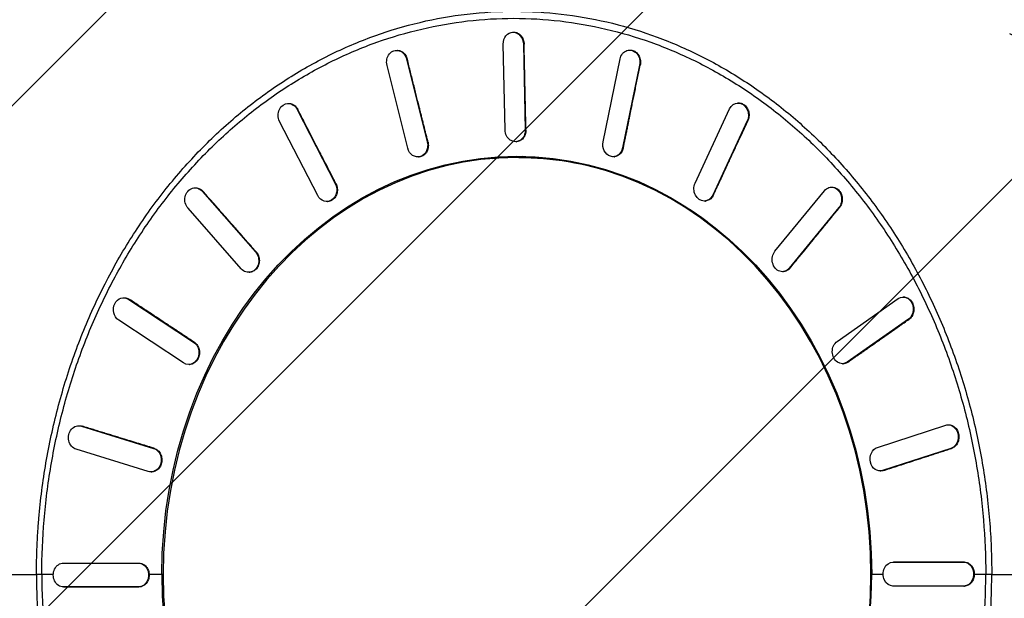
# Model space of a CAD drawing. Units: millimetres. Extents: x -5847 to 3444, y -3940 to 4549.
# Drawn here: x 7 to 830, y -1310 to -826 of the extents above; entities that cross this region are included whole.
import ezdxf

# ---------------------------------------------------------------- set-up
doc = ezdxf.new("R2010")
doc.units = ezdxf.units.MM
doc.header["$LTSCALE"] = 20
doc.linetypes.add('HIDDEN', pattern=[9.525, 6.35, -3.175])
for name, color, linetype in [('2d', 230, 'Continuous'), ('AS-Free_Space', 31, 'HIDDEN'), ('AS-Free_Space_Hatch', 31, 'Continuous')]:
    doc.layers.add(name, color=color, linetype=linetype)

msp = doc.modelspace()

# ---------------------------------------------------------------- hatches: boundary and pattern name
at = {"layer": 'AS-Free_Space_Hatch'}
h = msp.add_hatch(dxfattribs=at)
h.set_pattern_fill('ANSI31', color=256, scale=100, angle=180, style=0)
edge = h.paths.add_edge_path()
edge.add_arc((1290, 53.02), 1000, 242.91731, 360)
edge.add_line((2290, 53.02), (2290, 2549.02))
edge.add_arc((1290, 2549.02), 1000, 0, 90)
edge.add_arc((1290, 2549.02), 1000, 90, 180)
edge.add_line((290, 2549.02), (290, 53.02))
edge.add_arc((1290, 53.02), 1000, 180, 206.90703)
edge.add_arc((-57.02, -1289.87), 1000, 62.91731, 90)
edge.add_line((-57.02, -289.87), (-676.37, -289.87))
edge.add_arc((-676.37, -2280.84), 1990.97, 90, 132.57984)
edge.add_arc((-2782.04, 10.69), 1121.1, 274.15082, 312.57984, ccw=False)
edge.add_line((-2700.9, -1107.47), (-3876.58, -1142.65))
edge.add_arc((-3846.68, -2142.2), 1000, 91.71381, 271.71381)
edge.add_line((-3816.77, -3141.75), (-2333.13, -3097.36))
edge.add_arc((-2401.7, -805.52), 2292.87, 271.71381, 319.65588)
edge.add_line((-654.15, -2289.87), (-57.02, -2289.87))
edge.add_arc((-57.02, -1289.87), 1000, 270, 386.90703)

# ---------------------------------------------------------------- linework, layer by layer
at = {"layer": '2d'}
for p, q in [((339.2, -828.5), (339.2, -828.5)), ((350.2, -826), (350.2, -826)), ((490.44, -826), (490.44, -826)), ((418.85, -836.19), (419.38, -836.15)), ((288.64, -845), (288.64, -845)), ((294.88, -842.5), (294.88, -842.5)), ((304.3, -845), (304.29, -845)), ((311.45, -842.5), (311.46, -842.5)), ((412.68, -917.82), (411.13, -846.16)), ((428.1, -846.16), (428.63, -846.12)), ((428.1, -846.16), (429.65, -917.82)), ((321.39, -851.41), (321.92, -851.37)), ((516.38, -851.21), (516.91, -851.17)), ((331.24, -933.19), (313.95, -863.97)), ((330.35, -858.79), (330.87, -858.75)), ((330.35, -858.79), (347.64, -928.01)), ((494.72, -927.82), (508.91, -858.6)), ((525.3, -863.77), (511.11, -932.99)), ((525.3, -863.77), (525.84, -863.73)), ((230.66, -895.83), (231.17, -895.8)), ((607.33, -895.45), (607.87, -895.42)), ((238.7, -900.81), (239.21, -900.78)), ((238.7, -900.81), (270.65, -962.87)), ((571.77, -962.49), (600.62, -900.43)), ((255.95, -972.87), (224, -910.81)), ((615.32, -910.43), (586.47, -972.49)), ((615.32, -910.43), (615.87, -910.4)), ((429.65, -917.82), (430.18, -917.78)), ((347.64, -928.01), (348.16, -927.97)), ((421.94, -927.79), (422.47, -927.75)), ((511.11, -932.99), (511.65, -932.95)), ((340.19, -940.57), (340.72, -940.53)), ((432.56, -941), (422.77, -941)), ((503.65, -940.38), (504.19, -940.34)), ((270.65, -962.87), (271.16, -962.84)), ((152.83, -966.44), (153.33, -966.41)), ((159.4, -969.35), (159.9, -969.32)), ((159.4, -969.35), (203.94, -1020.02)), ((638.58, -1019.49), (680.03, -968.82)), ((685.5, -965.9), (686.06, -965.87)), ((263.99, -977.85), (264.51, -977.81)), ((579.76, -977.47), (580.32, -977.44)), ((586.47, -972.49), (587.02, -972.46)), ((191.94, -1034.17), (147.4, -983.49)), ((692.03, -982.96), (650.58, -1033.63)), ((692.03, -982.96), (692.58, -982.93)), ((203.94, -1020.02), (204.45, -1020)), ((198.52, -1037.08), (199.02, -1037.05)), ((645.1, -1036.55), (645.66, -1036.52)), ((650.58, -1033.63), (651.13, -1033.6)), ((93.2, -1058.41), (93.7, -1058.39)), ((97.85, -1059.75), (98.35, -1059.72)), ((97.85, -1059.75), (152.06, -1095.58)), ((690.59, -1094.92), (741.7, -1059.09)), ((745.58, -1057.76), (746.14, -1057.74)), ((143.58, -1112.9), (89.37, -1077.07)), ((750.19, -1076.41), (699.08, -1112.24)), ((750.19, -1076.41), (750.75, -1076.39)), ((773.37, -1082.14), (773.37, -1082.14)), ((775.56, -1087.38), (775.55, -1087.38)), ((152.06, -1095.58), (152.57, -1095.56)), ((699.08, -1112.24), (699.64, -1112.22)), ((148.23, -1114.23), (148.73, -1114.21)), ((695.2, -1113.58), (695.76, -1113.56)), ((55.85, -1165.49), (56.34, -1165.48)), ((58.26, -1165.83), (58.75, -1165.82)), ((58.26, -1165.83), (118.54, -1184.38)), ((724.26, -1183.65), (781.45, -1165.1)), ((783.46, -1164.76), (784.02, -1164.75)), ((114.15, -1203.7), (53.87, -1185.15)), ((118.54, -1184.38), (119.04, -1184.37)), ((785.84, -1184.42), (728.66, -1202.97)), ((785.84, -1184.42), (786.41, -1184.41)), ((728.66, -1202.97), (729.22, -1202.96)), ((116.56, -1204.03), (117.06, -1204.02)), ((726.65, -1203.31), (727.21, -1203.3)), ((43.31, -1280.38), (105.67, -1280.38)), ((105.67, -1280.38), (106.17, -1280.38)), ((737.3, -1279.62), (796.56, -1279.62)), ((737.3, -1279.62), (737.87, -1279.62)), ((796.56, -1279.62), (797.13, -1279.62)), ((126.62, -1290), (125.51, -1290)), ((105.67, -1300.38), (43.31, -1300.38)), ((43.31, -1300.38), (43.8, -1300.38)), ((43.31, -1300.38), (43.8, -1300.38)), ((105.67, -1300.38), (106.17, -1300.38)), ((796.56, -1299.62), (737.3, -1299.62)), ((796.56, -1299.62), (797.13, -1299.62))]:
    msp.add_line(p, q, dxfattribs=at)
for start, end in [(49.4869, 49.51078), (356.28864, 356.31011)]:
    msp.add_arc((762, -1087.5), 14, start, end, dxfattribs=at)
at = {"layer": '2d', "extrusion": (0, 0, -1)}
for centre, major_axis, ratio, start_param, end_param in [((419.62, -846.16), (-0.77, 9.97), 0.847873, 4.777776, 7.919368), ((322.15, -861.38), (-0.76, 9.97), 0.853463, 4.51504, 7.656633), ((517.11, -861.18), (-0.73, 9.97), 0.842281, 5.036116, 8.177709), ((231.35, -905.81), (-0.69, 9.98), 0.85867, 4.247705, 7.389298), ((607.97, -905.43), (-0.65, 9.98), 0.83707, 5.290531, 8.432124), ((421.17, -917.82), (-0.77, 9.97), 0.847873, 1.636183, 4.777776), ((339.44, -930.6), (-0.76, 9.97), 0.853463, 1.373448, 4.51504), ((502.92, -930.4), (-0.73, 9.97), 0.842281, 1.894524, 5.036116), ((422.5, -1290), (0, 350), 0.848562, 4.712392, 7.853979), ((432.56, -1290), (0, 350), 0.848562, 6.179953, 6.26626), ((424.09, -1290), (0, 349), 0.848562, 0, 0.561594), ((431.5, -1290), (0, 349), 0.848562, 0, 0.079368), ((263.3, -967.87), (-0.69, 9.98), 0.85867, 1.106113, 4.247705), ((579.12, -967.49), (-0.65, 9.98), 0.83707, 2.148938, 5.290531), ((153.4, -976.42), (-0.57, 9.98), 0.863141, 3.975917, 7.11751), ((686.03, -975.89), (-0.52, 9.99), 0.832594, 5.541667, 8.68326), ((197.94, -1027.1), (-0.57, 9.98), 0.863141, 0.834324, 3.975917), ((644.58, -1026.56), (-0.52, 9.99), 0.832594, 2.400074, 5.541667), ((93.61, -1068.41), (-0.41, 9.99), 0.86657, 3.700239, 6.841831), ((745.95, -1067.75), (-0.37, 9.99), 0.829157, 5.790281, 8.931874), ((147.82, -1104.24), (-0.41, 9.99), 0.86657, 0.558646, 3.700239), ((694.83, -1103.58), (-0.37, 9.99), 0.829157, 2.648688, 5.790281), ((56.06, -1175.49), (-0.21, 10), 0.868723, 3.421661, 6.563254), ((783.65, -1174.76), (-0.19, 10), 0.826995, 6.037189, 9.178782), ((116.35, -1194.04), (-0.21, 10), 0.868723, 0.280068, 3.421661), ((726.46, -1193.31), (-0.19, 10), 0.826995, 2.895597, 6.037189), ((43.31, -1290.38), (0, 10), 0.869455, 3.141533, 6.283126), ((105.67, -1290.38), (0, 10), 0.869455, 6.283126, 9.424719), ((737.3, -1289.62), (0, 10), 0.826254, 3.141645, 6.283238), ((796.56, -1289.62), (0, 10), 0.826254, 0.000052, 3.141645)]:
    msp.add_ellipse(centre, major_axis=major_axis, ratio=ratio, start_param=start_param, end_param=end_param, dxfattribs=at)
msp.add_ellipse((422.77, -1290), major_axis=(0, 349), ratio=0.848562, dxfattribs=at)
at = {"layer": '2d'}
msp.add_ellipse((422.5, -1290), major_axis=(0, -350), ratio=0.848562, start_param=4.712392, end_param=7.853979, dxfattribs=at)
for points, knots in [([(20.56, -1290), (20.56, -1282.16), (20.73, -1274.32), (21.23, -1262.57), (21.43, -1258.66), (21.93, -1250.84), (22.22, -1246.94), (23.22, -1235.25), (24.04, -1227.48), (26.03, -1211.98), (27.19, -1204.25), (29.82, -1188.88), (31.31, -1181.24), (34.59, -1166.04), (36.4, -1158.49), (40.32, -1143.51), (42.44, -1136.07), (46.99, -1121.34), (49.43, -1114.04), (57.18, -1092.36), (62.97, -1078.22), (75.7, -1050.68), (82.65, -1037.29), (97.64, -1011.38), (105.69, -998.87), (122.8, -974.86), (131.86, -963.35), (150.91, -941.47), (160.91, -931.09), (181.71, -911.55), (192.53, -902.39), (214.89, -885.4), (226.42, -877.56), (250.1, -863.27), (262.25, -856.83), (287.01, -845.4), (299.64, -840.41), (325.25, -831.95), (338.24, -828.47), (364.43, -823.06), (377.65, -821.12), (404.17, -818.81), (417.49, -818.44), (430.78, -818.85)], [0.4920941, 0.4920941, 0.4920941, 0.4920941, 0.5079662, 0.5079662, 0.5159022, 0.5159022, 0.5238383, 0.5238383, 0.5397103, 0.5397103, 0.5555824, 0.5555824, 0.5714544, 0.5714544, 0.5873265, 0.5873265, 0.6031986, 0.6031986, 0.6190706, 0.6190706, 0.6508147, 0.6508147, 0.6825588, 0.6825588, 0.714303, 0.714303, 0.7460471, 0.7460471, 0.7777912, 0.7777912, 0.8095353, 0.8095353, 0.8412794, 0.8412794, 0.8730235, 0.8730235, 0.9047677, 0.9047677, 0.9365118, 0.9365118, 0.9682559, 0.9682559, 1, 1, 1, 1]), ([(430.78, -818.85), (443.64, -819.25), (456.48, -820.38), (482.01, -824.09), (494.7, -826.67), (519.8, -833.27), (532.22, -837.28), (556.68, -846.71), (568.71, -852.11), (592.28, -864.27), (603.81, -871.02), (626.27, -885.79), (637.2, -893.82), (658.35, -911.08), (668.58, -920.32), (688.22, -939.9), (697.64, -950.26), (715.58, -971.98), (724.11, -983.36), (740.2, -1007.03), (747.76, -1019.32), (761.84, -1044.7), (768.36, -1057.8), (780.29, -1084.66), (785.71, -1098.44), (795.4, -1126.54), (799.67, -1140.86), (807.01, -1169.93), (810.09, -1184.68), (813.79, -1207), (814.87, -1214.48), (816.72, -1229.49), (817.49, -1237.02), (818.73, -1252.12), (819.2, -1259.68), (819.82, -1274.83), (819.97, -1282.42), (819.97, -1290)], [0, 0, 0, 0, 0.0307532, 0.0307532, 0.0615064, 0.0615064, 0.0922596, 0.0922596, 0.1230129, 0.1230129, 0.1537661, 0.1537661, 0.1845193, 0.1845193, 0.2152725, 0.2152725, 0.2460257, 0.2460257, 0.2767789, 0.2767789, 0.3075321, 0.3075321, 0.3382854, 0.3382854, 0.3690386, 0.3690386, 0.3997918, 0.3997918, 0.430545, 0.430545, 0.4459216, 0.4459216, 0.4612982, 0.4612982, 0.4766748, 0.4766748, 0.4920514, 0.4920514, 0.4920514, 0.4920514]), ([(25.06, -1290), (25.06, -1274.76), (25.69, -1259.55), (28.23, -1229.21), (30.13, -1214.15), (35.17, -1184.25), (38.31, -1169.48), (45.82, -1140.31), (50.17, -1125.97), (60.07, -1097.81), (65.6, -1084.04), (77.79, -1057.16), (84.43, -1044.1), (98.81, -1018.75), (106.5, -1006.52), (122.91, -982.96), (131.59, -971.67), (149.88, -950.12), (159.45, -939.89), (179.45, -920.55), (189.83, -911.48), (211.34, -894.55), (222.42, -886.72), (245.24, -872.35), (256.91, -865.84), (280.81, -854.17), (292.98, -849.04), (317.73, -840.19), (330.27, -836.49), (355.64, -830.55), (368.42, -828.31), (394.16, -825.32), (407.07, -824.58), (432.94, -824.58), (445.84, -825.32), (471.59, -828.31), (484.36, -830.55), (509.74, -836.49), (522.27, -840.19), (547.02, -849.04), (559.19, -854.17), (583.09, -865.84), (594.77, -872.35), (617.58, -886.72), (628.66, -894.55), (650.17, -911.48), (660.55, -920.55), (680.55, -939.89), (690.12, -950.12), (708.41, -971.67), (717.09, -982.96), (733.5, -1006.52), (741.2, -1018.75), (755.57, -1044.1), (762.21, -1057.16), (774.41, -1084.04), (779.93, -1097.81), (789.83, -1125.97), (794.18, -1140.31), (801.69, -1169.48), (804.83, -1184.25), (809.88, -1214.15), (811.77, -1229.21), (814.31, -1259.55), (814.94, -1274.76), (814.94, -1290)], [0.0000003, 0.0000003, 0.0000003, 0.0000003, 0.0156253, 0.0156253, 0.0312503, 0.0312503, 0.0468752, 0.0468752, 0.0625002, 0.0625002, 0.0781252, 0.0781252, 0.0937502, 0.0937502, 0.1093752, 0.1093752, 0.1250002, 0.1250002, 0.1406251, 0.1406251, 0.1562501, 0.1562501, 0.1718751, 0.1718751, 0.1875001, 0.1875001, 0.2031251, 0.2031251, 0.21875, 0.21875, 0.234375, 0.234375, 0.25, 0.25, 0.265625, 0.265625, 0.28125, 0.28125, 0.2968749, 0.2968749, 0.3124999, 0.3124999, 0.3281249, 0.3281249, 0.3437499, 0.3437499, 0.3593749, 0.3593749, 0.3749998, 0.3749998, 0.3906248, 0.3906248, 0.4062498, 0.4062498, 0.4218748, 0.4218748, 0.4374998, 0.4374998, 0.4531248, 0.4531248, 0.4687497, 0.4687497, 0.4843747, 0.4843747, 0.4999997, 0.4999997, 0.4999997, 0.4999997]), ([(419.38, -836.15), (419.56, -836.13), (419.74, -836.13), (420.47, -836.13), (421.03, -836.19), (422.14, -836.45), (422.7, -836.64), (423.77, -837.17), (424.28, -837.49), (425.23, -838.24), (425.67, -838.67), (426.45, -839.58), (426.81, -840.09), (427.45, -841.21), (427.73, -841.81), (428.18, -843.07), (428.35, -843.72), (428.56, -844.96), (428.62, -845.55), (428.63, -846.12)], [14.655033, 14.655033, 14.655033, 14.655033, 15.29371, 15.29371, 17.205424, 17.205424, 19.117137, 19.117137, 21.028851, 21.028851, 22.940565, 22.940565, 24.852278, 24.852278, 26.763992, 26.763992, 28.675706, 28.675706, 30.371608, 30.371608, 30.371608, 30.371608]), ([(321.92, -851.37), (322.48, -851.33), (323.05, -851.35), (324.2, -851.53), (324.76, -851.69), (325.85, -852.13), (326.36, -852.41), (327.32, -853.06), (327.78, -853.45), (328.65, -854.34), (329.05, -854.84), (329.76, -855.93), (330.07, -856.51), (330.55, -857.65), (330.73, -858.2), (330.87, -858.75)], [17.22343, 17.22343, 17.22343, 17.22343, 19.117137, 19.117137, 21.028851, 21.028851, 22.940565, 22.940565, 24.852279, 24.852279, 26.763992, 26.763992, 28.675706, 28.675706, 30.371598, 30.371598, 30.371598, 30.371598]), ([(516.91, -851.17), (517.27, -851.15), (517.63, -851.15), (518.54, -851.22), (519.09, -851.33), (520.14, -851.66), (520.67, -851.89), (521.69, -852.47), (522.18, -852.83), (523.1, -853.66), (523.53, -854.13), (524.28, -855.14), (524.61, -855.69), (525.16, -856.8), (525.4, -857.4), (525.78, -858.67), (525.91, -859.33), (526.07, -860.67), (526.09, -861.35), (526.03, -862.61), (525.95, -863.18), (525.84, -863.73)], [12.181739, 12.181739, 12.181739, 12.181739, 13.381996, 13.381996, 15.29371, 15.29371, 17.205424, 17.205424, 19.117137, 19.117137, 21.028851, 21.028851, 22.940565, 22.940565, 24.852279, 24.852279, 26.763992, 26.763992, 28.675706, 28.675706, 30.371618, 30.371618, 30.371618, 30.371618]), ([(231.17, -895.8), (231.56, -895.77), (231.94, -895.78), (232.9, -895.86), (233.46, -895.98), (234.52, -896.32), (235.06, -896.56), (236.09, -897.16), (236.59, -897.52), (237.52, -898.36), (237.94, -898.84), (238.66, -899.8), (238.95, -900.28), (239.21, -900.78)], [19.750777, 19.750777, 19.750777, 19.750777, 21.028851, 21.028851, 22.940565, 22.940565, 24.852279, 24.852279, 26.763992, 26.763992, 28.675706, 28.675706, 30.371588, 30.371588, 30.371588, 30.371588]), ([(607.87, -895.42), (608.37, -895.39), (608.87, -895.41), (609.94, -895.57), (610.49, -895.72), (611.56, -896.15), (612.07, -896.42), (613.01, -897.06), (613.47, -897.44), (614.32, -898.32), (614.72, -898.82), (615.43, -899.89), (615.74, -900.47), (616.24, -901.68), (616.44, -902.3), (616.73, -903.53), (616.83, -904.19), (616.92, -905.52), (616.9, -906.2), (616.76, -907.53), (616.63, -908.19), (616.3, -909.37), (616.1, -909.91), (615.87, -910.4)], [9.778328, 9.778328, 9.778328, 9.778328, 11.470282, 11.470282, 13.381996, 13.381996, 15.29371, 15.29371, 17.205424, 17.205424, 19.117137, 19.117137, 21.028851, 21.028851, 22.940565, 22.940565, 24.852279, 24.852279, 26.763992, 26.763992, 28.675706, 28.675706, 30.371628, 30.371628, 30.371628, 30.371628]), ([(430.18, -917.78), (430.19, -917.87), (430.19, -917.95), (430.19, -918.65), (430.14, -919.29), (429.93, -920.55), (429.77, -921.18), (429.35, -922.38), (429.09, -922.95), (428.49, -924.01), (428.15, -924.5), (427.42, -925.36), (427, -925.77), (426.1, -926.48), (425.61, -926.78), (424.59, -927.28), (424.06, -927.47), (423.17, -927.67), (422.82, -927.72), (422.47, -927.75)], [-29.853701, -29.853701, -29.853701, -29.853701, -29.596502, -29.596502, -27.74672, -27.74672, -25.896939, -25.896939, -24.047158, -24.047158, -22.197376, -22.197376, -20.347595, -20.347595, -18.497814, -18.497814, -16.648032, -16.648032, -15.434901, -15.434901, -15.434901, -15.434901]), ([(348.16, -927.97), (348.18, -928.06), (348.2, -928.14), (348.35, -928.82), (348.44, -929.45), (348.52, -930.75), (348.51, -931.4), (348.37, -932.7), (348.24, -933.34), (347.89, -934.55), (347.67, -935.13), (347.15, -936.19), (346.84, -936.71), (346.13, -937.68), (345.73, -938.12), (344.85, -938.92), (344.38, -939.26), (343.4, -939.83), (342.89, -940.05), (341.88, -940.37), (341.34, -940.48), (340.77, -940.53), (340.74, -940.53), (340.72, -940.53)], [-29.853713, -29.853713, -29.853713, -29.853713, -29.596502, -29.596502, -27.74672, -27.74672, -25.896939, -25.896939, -24.047158, -24.047158, -22.197376, -22.197376, -20.347595, -20.347595, -18.497814, -18.497814, -16.648032, -16.648032, -14.798251, -14.798251, -12.94847, -12.94847, -12.869997, -12.869997, -12.869997, -12.869997]), ([(511.65, -932.95), (511.64, -933.04), (511.62, -933.12), (511.47, -933.79), (511.28, -934.39), (510.8, -935.53), (510.51, -936.09), (509.84, -937.11), (509.47, -937.58), (508.65, -938.42), (508.21, -938.78), (507.32, -939.38), (506.83, -939.64), (505.81, -940.05), (505.27, -940.2), (504.55, -940.3), (504.37, -940.32), (504.19, -940.34)], [-29.853689, -29.853689, -29.853689, -29.853689, -29.596502, -29.596502, -27.74672, -27.74672, -25.896939, -25.896939, -24.047158, -24.047158, -22.197376, -22.197376, -20.347595, -20.347595, -18.497814, -18.497814, -17.90254, -17.90254, -17.90254, -17.90254]), ([(271.16, -962.84), (271.2, -962.91), (271.24, -962.99), (271.54, -963.6), (271.77, -964.19), (272.13, -965.42), (272.26, -966.07), (272.41, -967.37), (272.43, -968.03), (272.36, -969.32), (272.27, -969.95), (272.01, -971.13), (271.82, -971.73), (271.34, -972.89), (271.05, -973.44), (270.38, -974.48), (270, -974.96), (269.18, -975.8), (268.73, -976.17), (267.83, -976.79), (267.33, -977.06), (266.29, -977.49), (265.74, -977.64), (264.96, -977.77), (264.73, -977.8), (264.51, -977.81)], [-29.853725, -29.853725, -29.853725, -29.853725, -29.596502, -29.596502, -27.74672, -27.74672, -25.896939, -25.896939, -24.047157, -24.047157, -22.197376, -22.197376, -20.347595, -20.347595, -18.497813, -18.497813, -16.648032, -16.648032, -14.798251, -14.798251, -12.948469, -12.948469, -11.098688, -11.098688, -10.348656, -10.348656, -10.348656, -10.348656]), ([(153.33, -966.41), (153.5, -966.4), (153.67, -966.4), (154.39, -966.41), (154.96, -966.47), (156.09, -966.75), (156.66, -966.95), (157.74, -967.49), (158.25, -967.82), (159.15, -968.54), (159.55, -968.92), (159.9, -969.32)], [22.352913, 22.352913, 22.352913, 22.352913, 22.940565, 22.940565, 24.852279, 24.852279, 26.763993, 26.763993, 28.675706, 28.675706, 30.37158, 30.37158, 30.37158, 30.37158]), ([(686.06, -965.87), (686.15, -965.87), (686.23, -965.87), (686.85, -965.86), (687.4, -965.91), (688.5, -966.16), (689.05, -966.35), (690.1, -966.86), (690.6, -967.18), (691.54, -967.92), (691.97, -968.34), (692.74, -969.24), (693.1, -969.75), (693.73, -970.86), (694.01, -971.46), (694.45, -972.71), (694.62, -973.36), (694.85, -974.67), (694.91, -975.33), (694.91, -976.61), (694.87, -977.26), (694.66, -978.57), (694.5, -979.22), (694.07, -980.46), (693.8, -981.05), (693.22, -982.08), (692.91, -982.53), (692.58, -982.93)], [7.330842, 7.330842, 7.330842, 7.330842, 7.646855, 7.646855, 9.558569, 9.558569, 11.470283, 11.470283, 13.381996, 13.381996, 15.29371, 15.29371, 17.205424, 17.205424, 19.117138, 19.117138, 21.028851, 21.028851, 22.940565, 22.940565, 24.852279, 24.852279, 26.763993, 26.763993, 28.675706, 28.675706, 30.371636, 30.371636, 30.371636, 30.371636]), ([(587.02, -972.46), (586.98, -972.53), (586.95, -972.61), (586.65, -973.21), (586.34, -973.72), (585.63, -974.67), (585.23, -975.12), (584.36, -975.89), (583.89, -976.23), (582.92, -976.78), (582.42, -976.99), (581.42, -977.3), (580.9, -977.4), (580.34, -977.44), (580.33, -977.44), (580.32, -977.44)], [-29.853677, -29.853677, -29.853677, -29.853677, -29.596502, -29.596502, -27.74672, -27.74672, -25.896939, -25.896939, -24.047157, -24.047157, -22.197376, -22.197376, -20.347595, -20.347595, -20.302569, -20.302569, -20.302569, -20.302569]), ([(204.45, -1020), (204.51, -1020.06), (204.56, -1020.12), (204.98, -1020.63), (205.33, -1021.13), (205.95, -1022.22), (206.22, -1022.8), (206.65, -1024.02), (206.82, -1024.66), (207.03, -1025.93), (207.09, -1026.57), (207.09, -1027.8), (207.04, -1028.44), (206.84, -1029.71), (206.68, -1030.34), (206.26, -1031.54), (206, -1032.12), (205.39, -1033.2), (205.04, -1033.69), (204.3, -1034.56), (203.88, -1034.97), (202.97, -1035.7), (202.47, -1036.01), (201.44, -1036.53), (200.9, -1036.72), (199.91, -1036.96), (199.46, -1037.02), (199.02, -1037.05)], [-29.853734, -29.853734, -29.853734, -29.853734, -29.596501, -29.596501, -27.74672, -27.74672, -25.896938, -25.896938, -24.047157, -24.047157, -22.197376, -22.197376, -20.347594, -20.347594, -18.497813, -18.497813, -16.648032, -16.648032, -14.798251, -14.798251, -12.948469, -12.948469, -11.098688, -11.098688, -9.248907, -9.248907, -7.741928, -7.741928, -7.741928, -7.741928]), ([(651.13, -1033.6), (651.08, -1033.67), (651.03, -1033.73), (650.62, -1034.21), (650.2, -1034.61), (649.31, -1035.3), (648.82, -1035.6), (647.81, -1036.08), (647.29, -1036.26), (646.39, -1036.45), (646.02, -1036.5), (645.66, -1036.52)], [-29.853667, -29.853667, -29.853667, -29.853667, -29.596501, -29.596501, -27.74672, -27.74672, -25.896938, -25.896938, -24.047157, -24.047157, -22.754759, -22.754759, -22.754759, -22.754759]), ([(93.7, -1058.39), (94.22, -1058.37), (94.75, -1058.41), (95.85, -1058.59), (96.43, -1058.76), (97.46, -1059.19), (97.92, -1059.44), (98.35, -1059.72)], [25.043274, 25.043274, 25.043274, 25.043274, 26.763993, 26.763993, 28.675707, 28.675707, 30.371574, 30.371574, 30.371574, 30.371574]), ([(746.14, -1057.74), (746.37, -1057.73), (746.6, -1057.73), (747.39, -1057.78), (747.93, -1057.89), (748.96, -1058.2), (749.48, -1058.43), (750.48, -1059), (750.97, -1059.35), (751.87, -1060.17), (752.29, -1060.63), (753.03, -1061.64), (753.36, -1062.18), (753.9, -1063.28), (754.14, -1063.88), (754.51, -1065.14), (754.64, -1065.81), (754.8, -1067.15), (754.82, -1067.83), (754.75, -1069.16), (754.66, -1069.81), (754.39, -1071.04), (754.2, -1071.65), (753.71, -1072.84), (753.41, -1073.42), (752.73, -1074.48), (752.34, -1074.96), (751.55, -1075.77), (751.15, -1076.11), (750.75, -1076.39)], [4.936402, 4.936402, 4.936402, 4.936402, 5.735141, 5.735141, 7.646855, 7.646855, 9.558569, 9.558569, 11.470283, 11.470283, 13.381996, 13.381996, 15.29371, 15.29371, 17.205424, 17.205424, 19.117138, 19.117138, 21.028852, 21.028852, 22.940565, 22.940565, 24.852279, 24.852279, 26.763993, 26.763993, 28.675707, 28.675707, 30.371643, 30.371643, 30.371643, 30.371643]), ([(152.57, -1095.56), (152.63, -1095.6), (152.7, -1095.64), (153.22, -1096.01), (153.67, -1096.39), (154.51, -1097.26), (154.89, -1097.75), (155.58, -1098.81), (155.88, -1099.37), (156.37, -1100.54), (156.56, -1101.15), (156.84, -1102.34), (156.93, -1102.97), (157.01, -1104.27), (157, -1104.92), (156.86, -1106.22), (156.73, -1106.86), (156.38, -1108.09), (156.15, -1108.67), (155.63, -1109.74), (155.31, -1110.26), (154.59, -1111.24), (154.18, -1111.69), (153.29, -1112.5), (152.81, -1112.85), (151.82, -1113.44), (151.3, -1113.67), (150.28, -1114), (149.73, -1114.12), (149.03, -1114.19), (148.88, -1114.2), (148.73, -1114.21)], [-29.853742, -29.853742, -29.853742, -29.853742, -29.596501, -29.596501, -27.746719, -27.746719, -25.896938, -25.896938, -24.047157, -24.047157, -22.197375, -22.197375, -20.347594, -20.347594, -18.497813, -18.497813, -16.648032, -16.648032, -14.79825, -14.79825, -12.948469, -12.948469, -11.098688, -11.098688, -9.248907, -9.248907, -7.399125, -7.399125, -5.549344, -5.549344, -5.064296, -5.064296, -5.064296, -5.064296]), ([(699.64, -1112.22), (699.58, -1112.27), (699.51, -1112.31), (699.01, -1112.64), (698.52, -1112.9), (697.5, -1113.29), (696.97, -1113.43), (696.21, -1113.53), (695.98, -1113.55), (695.76, -1113.56)], [-29.853659, -29.853659, -29.853659, -29.853659, -29.596501, -29.596501, -27.746719, -27.746719, -25.896938, -25.896938, -25.133896, -25.133896, -25.133896, -25.133896]), ([(56.34, -1165.48), (56.65, -1165.47), (56.96, -1165.49), (57.77, -1165.57), (58.27, -1165.67), (58.75, -1165.82)], [27.675105, 27.675105, 27.675105, 27.675105, 28.675707, 28.675707, 30.37157, 30.37157, 30.37157, 30.37157]), ([(784.02, -1164.75), (784.38, -1164.75), (784.73, -1164.77), (785.64, -1164.89), (786.19, -1165.04), (787.24, -1165.45), (787.75, -1165.72), (788.67, -1166.34), (789.12, -1166.72), (789.97, -1167.59), (790.36, -1168.08), (791.05, -1169.15), (791.35, -1169.72), (791.85, -1170.92), (792.04, -1171.54), (792.32, -1172.77), (792.42, -1173.42), (792.5, -1174.76), (792.49, -1175.43), (792.34, -1176.77), (792.21, -1177.44), (791.85, -1178.69), (791.62, -1179.29), (791.09, -1180.39), (790.78, -1180.93), (790.04, -1181.92), (789.63, -1182.38), (788.74, -1183.18), (788.26, -1183.53), (787.32, -1184.06), (786.86, -1184.26), (786.41, -1184.41)], [2.60611, 2.60611, 2.60611, 2.60611, 3.823428, 3.823428, 5.735141, 5.735141, 7.646855, 7.646855, 9.558569, 9.558569, 11.470283, 11.470283, 13.381997, 13.381997, 15.29371, 15.29371, 17.205424, 17.205424, 19.117138, 19.117138, 21.028852, 21.028852, 22.940566, 22.940566, 24.85228, 24.85228, 26.763993, 26.763993, 28.675707, 28.675707, 30.371647, 30.371647, 30.371647, 30.371647]), ([(119.04, -1184.37), (119.12, -1184.39), (119.19, -1184.41), (119.77, -1184.61), (120.29, -1184.85), (121.29, -1185.44), (121.78, -1185.8), (122.67, -1186.62), (123.08, -1187.08), (123.82, -1188.07), (124.13, -1188.59), (124.66, -1189.67), (124.89, -1190.25), (125.26, -1191.48), (125.39, -1192.12), (125.54, -1193.43), (125.56, -1194.08), (125.48, -1195.37), (125.39, -1196.01), (125.12, -1197.2), (124.93, -1197.8), (124.45, -1198.96), (124.16, -1199.53), (123.47, -1200.57), (123.09, -1201.06), (122.25, -1201.92), (121.8, -1202.3), (120.89, -1202.93), (120.39, -1203.2), (119.33, -1203.65), (118.78, -1203.81), (117.83, -1203.98), (117.45, -1204.02), (117.06, -1204.02)], [-29.853746, -29.853746, -29.853746, -29.853746, -29.5965, -29.5965, -27.746719, -27.746719, -25.896937, -25.896937, -24.047156, -24.047156, -22.197375, -22.197375, -20.347594, -20.347594, -18.497812, -18.497812, -16.648031, -16.648031, -14.79825, -14.79825, -12.948469, -12.948469, -11.098688, -11.098688, -9.248906, -9.248906, -7.399125, -7.399125, -5.549344, -5.549344, -3.699563, -3.699563, -2.439205, -2.439205, -2.439205, -2.439205]), ([(729.22, -1202.96), (729.15, -1202.98), (729.08, -1203), (728.52, -1203.16), (728, -1203.26), (727.38, -1203.29), (727.3, -1203.29), (727.21, -1203.3)], [-29.853654, -29.853654, -29.853654, -29.853654, -29.5965, -29.5965, -27.746719, -27.746719, -27.460939, -27.460939, -27.460939, -27.460939]), ([(106.17, -1280.38), (106.24, -1280.38), (106.32, -1280.38), (106.93, -1280.4), (107.48, -1280.47), (108.58, -1280.75), (109.13, -1280.95), (110.17, -1281.47), (110.67, -1281.8), (111.59, -1282.54), (112.02, -1282.95), (112.77, -1283.83), (113.12, -1284.33), (113.74, -1285.41), (114.01, -1286), (114.44, -1287.21), (114.6, -1287.84), (114.79, -1288.99), (114.84, -1289.5), (114.86, -1290)], [30.418001, 30.418001, 30.418001, 30.418001, 30.67466, 30.67466, 32.524442, 32.524442, 34.374223, 34.374223, 36.224004, 36.224004, 38.073785, 38.073785, 39.923567, 39.923567, 41.773348, 41.773348, 43.623129, 43.623129, 45.108995, 45.108995, 45.108995, 45.108995]), ([(797.13, -1279.62), (797.59, -1279.62), (798.07, -1279.67), (799.09, -1279.89), (799.63, -1280.07), (800.67, -1280.56), (801.17, -1280.88), (802.1, -1281.6), (802.52, -1282.02), (803.28, -1282.91), (803.63, -1283.42), (804.25, -1284.52), (804.52, -1285.11), (804.96, -1286.36), (805.12, -1287.01), (805.34, -1288.32), (805.39, -1288.98), (805.39, -1289.74), (805.39, -1289.87), (805.39, -1290)], [0.232728, 0.232728, 0.232728, 0.232728, 1.911714, 1.911714, 3.823428, 3.823428, 5.735142, 5.735142, 7.646855, 7.646855, 9.558569, 9.558569, 11.470283, 11.470283, 13.381997, 13.381997, 15.293711, 15.293711, 15.677796, 15.677796, 15.677796, 15.677796]), ([(-89.25, -1290), (-71.74, -1290), (-53.84, -1290), (-17.24, -1290), (1.46, -1290), (20.56, -1290)], [0.0106222, 0.0106222, 0.0106222, 0.0106222, 0.0920529, 0.0920529, 0.1734837, 0.1734837, 0.1734837, 0.1734837]), ([(20.56, -1290), (20.56, -1297.84), (20.73, -1305.68), (21.39, -1321.34), (21.89, -1329.16), (22.89, -1340.86), (23.26, -1344.75), (24.09, -1352.54), (24.54, -1356.42), (26.03, -1368.05), (27.19, -1375.77), (29.83, -1391.13), (31.31, -1398.79), (34.6, -1413.98), (36.4, -1421.52), (39.34, -1432.76), (40.36, -1436.49), (42.48, -1443.92), (43.58, -1447.62), (47, -1458.67), (49.43, -1465.98), (54.6, -1480.42), (57.34, -1487.57), (63.12, -1501.7), (66.15, -1508.68), (72.52, -1522.45), (75.85, -1529.24), (81.06, -1539.28), (82.83, -1542.6), (86.44, -1549.18), (88.28, -1552.45), (93.91, -1562.16), (97.79, -1568.53), (103.82, -1577.9), (105.86, -1580.99), (110.01, -1587.12), (112.12, -1590.15), (118.53, -1599.16), (122.94, -1605.04), (131.99, -1616.52), (136.63, -1622.13), (142.59, -1628.97), (143.79, -1630.33), (146.2, -1633.03), (149.84, -1637.05), (153.54, -1640.99), (158.52, -1646.18), (161.05, -1648.73), (166.15, -1653.77), (168.72, -1656.25), (176.52, -1663.57), (181.83, -1668.31), (189.93, -1675.17), (192.66, -1677.41), (198.16, -1681.83), (200.93, -1683.99), (209.32, -1690.37), (214.99, -1694.45), (223.64, -1700.32), (226.54, -1702.24), (232.39, -1705.99), (235.33, -1707.81), (244.21, -1713.17), (250.2, -1716.56), (259.3, -1721.39), (262.35, -1722.96), (268.48, -1726), (271.56, -1727.47), (280.85, -1731.75), (287.1, -1734.43), (299.71, -1739.41), (306.06, -1741.71), (318.87, -1745.94), (325.31, -1747.87), (338.28, -1751.34), (344.8, -1752.89), (357.9, -1755.59), (364.47, -1756.75), (377.67, -1758.68), (384.29, -1759.46), (397.55, -1760.61), (404.19, -1760.99), (417.49, -1761.36), (424.13, -1761.35), (430.78, -1761.15)], [0.4920777, 0.4920777, 0.4920777, 0.4920777, 0.5079503, 0.5079503, 0.5238229, 0.5238229, 0.5317592, 0.5317592, 0.5396955, 0.5396955, 0.555568, 0.555568, 0.5714406, 0.5714406, 0.5873132, 0.5873132, 0.5952495, 0.5952495, 0.6031857, 0.6031857, 0.6190583, 0.6190583, 0.6349309, 0.6349309, 0.6508034, 0.6508034, 0.666676, 0.666676, 0.6746123, 0.6746123, 0.6825486, 0.6825486, 0.6984212, 0.6984212, 0.7063574, 0.7063574, 0.7142937, 0.7142937, 0.7301663, 0.7301663, 0.7460389, 0.7460389, 0.750007, 0.750007, 0.7539752, 0.7619114, 0.7619114, 0.7698477, 0.7698477, 0.777784, 0.777784, 0.7936566, 0.7936566, 0.8015929, 0.8015929, 0.8095292, 0.8095292, 0.8254017, 0.8254017, 0.833338, 0.833338, 0.8412743, 0.8412743, 0.8571469, 0.8571469, 0.8650832, 0.8650832, 0.8730194, 0.8730194, 0.888892, 0.888892, 0.9047646, 0.9047646, 0.9206371, 0.9206371, 0.9365097, 0.9365097, 0.9523823, 0.9523823, 0.9682549, 0.9682549, 0.9841274, 0.9841274, 1, 1, 1, 1]), ([(25.06, -1290), (25.06, -1305.23), (25.69, -1320.46), (28.23, -1350.78), (30.13, -1365.86), (35.17, -1395.74), (38.31, -1410.53), (45.82, -1439.68), (50.18, -1454.04), (60.07, -1482.18), (65.6, -1495.97), (77.79, -1522.83), (84.44, -1535.91), (98.8, -1561.24), (106.51, -1573.49), (122.91, -1597.04), (131.6, -1608.33), (149.87, -1629.87), (159.46, -1640.12), (179.44, -1659.44), (189.84, -1668.52), (211.33, -1685.45), (222.43, -1693.29), (245.23, -1707.65), (256.92, -1714.17), (280.8, -1725.82), (292.99, -1730.96), (317.72, -1739.8), (330.28, -1743.51), (355.63, -1749.45), (368.43, -1751.69), (394.15, -1754.68), (407.08, -1755.42), (432.93, -1755.42), (445.85, -1754.68), (471.57, -1751.69), (484.37, -1749.45), (509.73, -1743.51), (522.28, -1739.8), (547.01, -1730.96), (559.2, -1725.82), (583.08, -1714.17), (594.78, -1707.65), (617.57, -1693.29), (628.67, -1685.45), (650.17, -1668.52), (660.56, -1659.44), (680.54, -1640.12), (690.13, -1629.87), (708.41, -1608.33), (717.1, -1597.04), (733.49, -1573.49), (741.2, -1561.24), (755.56, -1535.91), (762.22, -1522.83), (774.4, -1495.97), (779.93, -1482.18), (789.83, -1454.04), (794.19, -1439.68), (801.69, -1410.53), (804.83, -1395.74), (809.88, -1365.86), (811.77, -1350.78), (814.31, -1320.46), (814.94, -1305.23), (814.94, -1290)], [0.0000003, 0.0000003, 0.0000003, 0.0000003, 0.0156253, 0.0156253, 0.0312503, 0.0312503, 0.0468752, 0.0468752, 0.0625002, 0.0625002, 0.0781252, 0.0781252, 0.0937502, 0.0937502, 0.1093752, 0.1093752, 0.1250002, 0.1250002, 0.1406251, 0.1406251, 0.1562501, 0.1562501, 0.1718751, 0.1718751, 0.1875001, 0.1875001, 0.2031251, 0.2031251, 0.21875, 0.21875, 0.234375, 0.234375, 0.25, 0.25, 0.265625, 0.265625, 0.28125, 0.28125, 0.2968749, 0.2968749, 0.3124999, 0.3124999, 0.3281249, 0.3281249, 0.3437499, 0.3437499, 0.3593749, 0.3593749, 0.3749998, 0.3749998, 0.3906248, 0.3906248, 0.4062498, 0.4062498, 0.4218748, 0.4218748, 0.4374998, 0.4374998, 0.4531248, 0.4531248, 0.4687497, 0.4687497, 0.4843747, 0.4843747, 0.4999997, 0.4999997, 0.4999997, 0.4999997]), ([(114.86, -1290), (114.86, -1290.12), (114.86, -1290.24), (114.86, -1290.98), (114.82, -1291.62), (114.6, -1292.89), (114.44, -1293.52), (114.01, -1294.74), (113.75, -1295.32), (113.13, -1296.4), (112.78, -1296.9), (112.03, -1297.79), (111.61, -1298.2), (110.69, -1298.94), (110.19, -1299.27), (109.14, -1299.8), (108.6, -1300), (107.5, -1300.28), (106.94, -1300.36), (106.41, -1300.37), (106.33, -1300.37), (106.25, -1300.38), (106.17, -1300.38)], [-15.162104, -15.162104, -15.162104, -15.162104, -14.79825, -14.79825, -12.948469, -12.948469, -11.098687, -11.098687, -9.248906, -9.248906, -7.399125, -7.399125, -5.549344, -5.549344, -3.699563, -3.699563, -1.849781, -1.849781, 0, 0, 0, 0.277298, 0.277298, 0.277298, 0.277298]), ([(430.78, -1761.15), (437.21, -1760.95), (443.63, -1760.57), (456.46, -1759.44), (462.86, -1758.7), (475.62, -1756.84), (481.98, -1755.73), (494.65, -1753.15), (500.96, -1751.68), (510.38, -1749.21), (513.51, -1748.34), (519.75, -1746.51), (522.86, -1745.55), (532.16, -1742.55), (538.31, -1740.37), (547.49, -1736.84), (550.53, -1735.61), (556.6, -1733.09), (559.61, -1731.78), (568.62, -1727.73), (574.57, -1724.86), (586.36, -1718.78), (592.19, -1715.58), (600.83, -1710.52), (603.69, -1708.8), (609.38, -1705.27), (612.21, -1703.46), (620.63, -1697.92), (626.17, -1694.07), (634.36, -1688.05), (637.07, -1686), (642.45, -1681.84), (645.12, -1679.72), (653.05, -1673.25), (658.25, -1668.78), (665.91, -1661.86), (668.44, -1659.52), (673.45, -1654.76), (675.93, -1652.35), (683.3, -1645), (688.1, -1639.97), (695.16, -1632.21), (697.49, -1629.59), (702.08, -1624.29), (704.35, -1621.61), (711.08, -1613.46), (715.46, -1607.9), (723.98, -1596.54), (728.12, -1590.74), (734.16, -1581.87), (736.14, -1578.87), (740.04, -1572.84), (745.8, -1563.72), (751.27, -1554.36), (756.55, -1544.84), (758.28, -1541.64), (761.66, -1535.19), (763.33, -1531.95), (768.21, -1522.14), (771.34, -1515.5), (777.31, -1502.06), (780.15, -1495.26), (784.21, -1484.94), (785.53, -1481.48), (788.1, -1474.52), (789.34, -1471.03), (792.98, -1460.49), (795.25, -1453.4), (799.52, -1439.09), (801.5, -1431.87), (804.25, -1420.97), (805.14, -1417.33), (806.82, -1410), (809.24, -1398.99), (811.32, -1387.89), (813.78, -1373), (814.87, -1365.52), (816.72, -1350.51), (817.49, -1342.99), (818.42, -1331.67), (818.69, -1327.89), (819.16, -1320.32), (819.35, -1316.54), (819.82, -1305.17), (819.97, -1297.59), (819.97, -1290)], [0, 0, 0, 0, 0.0153767, 0.0153767, 0.0307534, 0.0307534, 0.0461301, 0.0461301, 0.0615068, 0.0615068, 0.0691952, 0.0691952, 0.0768835, 0.0768835, 0.0922602, 0.0922602, 0.0999486, 0.0999486, 0.1076369, 0.1076369, 0.1230136, 0.1230136, 0.1383903, 0.1383903, 0.1460787, 0.1460787, 0.153767, 0.153767, 0.1691437, 0.1691437, 0.1768321, 0.1768321, 0.1845204, 0.1845204, 0.1998971, 0.1998971, 0.2075855, 0.2075855, 0.2152738, 0.2152738, 0.2306505, 0.2306505, 0.2383389, 0.2383389, 0.2460272, 0.2460272, 0.2614039, 0.2614039, 0.2767806, 0.2767806, 0.284469, 0.284469, 0.2921573, 0.307534, 0.307534, 0.3152224, 0.3152224, 0.3229107, 0.3229107, 0.3382874, 0.3382874, 0.3536641, 0.3536641, 0.3613525, 0.3613525, 0.3690408, 0.3690408, 0.3844175, 0.3844175, 0.3997942, 0.3997942, 0.4074826, 0.4074826, 0.4151709, 0.4305476, 0.4305476, 0.4459243, 0.4459243, 0.461301, 0.461301, 0.4689894, 0.4689894, 0.4766777, 0.4766777, 0.4920544, 0.4920544, 0.4920544, 0.4920544]), ([(805.39, -1290), (805.37, -1290.52), (805.32, -1291.04), (805.13, -1292.22), (804.96, -1292.87), (804.53, -1294.12), (804.26, -1294.71), (803.64, -1295.82), (803.29, -1296.32), (802.53, -1297.21), (802.11, -1297.63), (801.18, -1298.36), (800.69, -1298.67), (799.65, -1299.17), (799.11, -1299.35), (798.08, -1299.57), (797.6, -1299.62), (797.13, -1299.62)], [15.67777, 15.67777, 15.67777, 15.67777, 17.205425, 17.205425, 19.117138, 19.117138, 21.028852, 21.028852, 22.940566, 22.940566, 24.85228, 24.85228, 26.763994, 26.763994, 28.675708, 28.675708, 30.371089, 30.371089, 30.371089, 30.371089]), ([(819.97, -1290), (847.04, -1290), (874.32, -1290), (929.27, -1290), (956.95, -1290), (984.82, -1290)], [1.1190751, 1.1190751, 1.1190751, 1.1190751, 1.2042328, 1.2042328, 1.2893904, 1.2893904, 1.2893904, 1.2893904])]:
    msp.add_open_spline(points, degree=3, knots=knots, dxfattribs=at)
for points, weights in [([(430.18, -917.78), (429.48, -885.09), (428.63, -846.12)], [1.18822494517, 1.09458886886, 1.00056130284]), ([(348.16, -927.97), (340.27, -896.4), (330.87, -858.75)], [1.18937198816, 1.09564561805, 1.00152736177]), ([(511.65, -932.95), (518.12, -901.38), (525.84, -863.73)], [1.18963118149, 1.09588416715, 1.00174521798]), ([(271.16, -962.84), (256.59, -934.53), (239.21, -900.78)], [1.19072867009, 1.09689545462, 1.00266988831]), ([(587.02, -972.46), (600.18, -944.15), (615.87, -910.4)], [1.1910038315, 1.09714850895, 1.00290081597]), ([(204.45, -1020), (184.13, -996.88), (159.9, -969.32)], [1.19186544567, 1.09794267823, 1.00362716986]), ([(651.13, -1033.6), (670.04, -1010.49), (692.58, -982.93)], [1.19215850863, 1.09821204744, 1.00387284935]), ([(152.57, -1095.56), (127.84, -1079.21), (98.35, -1059.72)], [1.19272461486, 1.09873413368, 1.00435061609]), ([(699.64, -1112.22), (722.95, -1095.88), (750.75, -1076.39)], [1.19302474827, 1.09900988091, 1.00460200153]), ([(119.04, -1184.37), (91.54, -1175.91), (58.75, -1165.82)], [1.19326752273, 1.09923421266, 1.00480767895]), ([(729.22, -1202.96), (755.3, -1194.5), (786.41, -1184.41)], [1.19355159988, 1.09949508379, 1.00504538801]), ([(797.13, -1279.62), (764.9, -1279.62), (737.87, -1279.62)], [1.00516865365, 1.09944886669, 1.19330573374]), ([(43.8, -1300.38), (77.72, -1300.38), (106.17, -1300.38)], [1.0049710128, 1.09923311319, 1.19307202151])]:
    msp.add_rational_spline(points, weights, degree=2, dxfattribs=at)
for points in [[(25.06, -1290), (23.56, -1290), (22.06, -1290), (20.56, -1290)], [(34.62, -1290), (31.44, -1290), (28.25, -1290), (25.06, -1290)], [(125.51, -1290), (121.96, -1290), (118.41, -1290), (114.86, -1290)], [(729.05, -1290), (725.86, -1290), (722.68, -1290), (719.5, -1290)], [(814.94, -1290), (811.76, -1290), (808.57, -1290), (805.39, -1290)], [(819.97, -1290), (818.3, -1290), (816.62, -1290), (814.94, -1290)]]:
    msp.add_open_spline(points, degree=3, dxfattribs=at)
at = {"layer": 'AS-Free_Space', "flags": 128}
msp.add_lwpolyline([(834.72, -837.33, 0.560501), (2290, 53.02), (2290, 2549.02, 0.414214), (1290, 3549.02, 0.414214), (290, 2549.02), (290, 53.02, 0.117946), (398.26, -399.52, 0.118724), (-57.02, -289.87), (-676.37, -289.87, 0.187957), (-2023.49, -814.82, -0.169268), (-2700.9, -1107.47), (-3876.58, -1142.65, 1), (-3816.77, -3141.75), (-2333.13, -3097.36, 0.212292), (-654.15, -2289.87), (-57.02, -2289.87, 0.559494), (834.72, -837.33)], format="xyb", close=True, dxfattribs=at)

doc.saveas('drawing.dxf')
